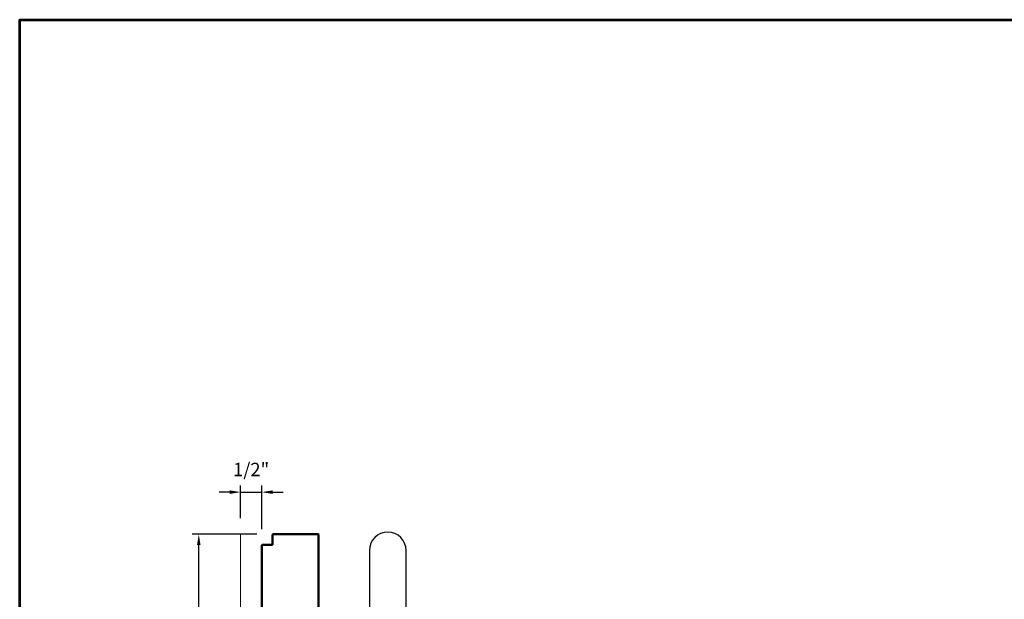
# Model space of a CAD drawing. Extents: x 4486 to 4862, y 9759 to 9838.
# Drawn here: x 4639 to 4662, y 9809 to 9822 of the extents above; entities that cross this region are included whole.
import ezdxf

# ---------------------------------------------------------------- set-up
doc = ezdxf.new("R2010")
doc.units = 0
doc.header["$LTSCALE"] = 250
doc.header["$MEASUREMENT"] = 0
doc.header["$PDMODE"] = 3
doc.header["$PDSIZE"] = -2
doc.layers.get('0').update_dxf_attribs({"color": 5, "linetype": 'CONTINUOUS', "lineweight": 20})
doc.layers.get('DEFPOINTS').update_dxf_attribs({"color": 2, "linetype": 'CONTINUOUS'})
for name, color, linetype, lineweight in [('2', 2, 'CONTINUOUS', 25), ('9', 7, 'CONTINUOUS', 5), ('Visible (ANSI)', 7, 'CONTINUOUS', 50)]:
    doc.layers.add(name, color=color, linetype=linetype, lineweight=lineweight)
doc.layers.add('HANDLE', color=141, linetype='CONTINUOUS')
doc.styles.add('ROMANS', font='romans')
doc.dimstyles.new('LWDEC', dxfattribs={"dimscale": 3, "dimtxt": 2.5, "dimasz": 2, "dimexe": 1.25, "dimexo": 3, "dimgap": 2, "dimtad": 1, "dimtoh": 1, "dimdec": 0, "dimzin": 11, "dimdsep": 46, "dimtxsty": 'ROMANS', "dimcen": 0, "dimdle": 1.5, "dimazin": 0, "dimtfac": 1, "dimtdec": 0, "dimtix": 1, "dimtmove": 0, "dimatfit": 3, "dimfxl": 0, "dimtzin": 0, "dimarcsym": 0})

# ---------------------------------------------------------------- blocks, each defined once
blk = doc.blocks.new('HANDLE')
at = {"layer": 'HANDLE', "color": 7, "linetype": 'Continuous', "lineweight": 15}
for p, q in [((36083.08, 7622.02), (36070.59, 7622.02)), ((36070.59, 7622.02), (36070.59, 7619.04)), ((36072.29, 7624), (36093.88, 7624)), ((36095.58, 7622.02), (36083.08, 7622.02)), ((36095.58, 7619.04), (36095.58, 7622.02)), ((36065.09, 7618.04), (36065.09, 7617.54))]:
    blk.add_line(p, q, dxfattribs=at)
at = {"layer": 'HANDLE'}
blk.add_lwpolyline([(36093.89, 7624.04), (36093.89, 7669.86, 1), (36072.16, 7669.86), (36072.16, 7624.04)], format="xyb", dxfattribs=at)
at = {"layer": 'HANDLE', "color": 7, "linetype": 'Continuous', "lineweight": 15}
for points in [[(36066.6, 7619.04), (36099.56, 7619.04), (36100.08, 7619.04, -0.414214), (36101.08, 7618.04), (36101.08, 7617.54, -0.414214), (36100.08, 7616.54), (36066.09, 7616.54, -0.414214), (36065.09, 7617.54)], [(36066.6, 7619.04), (36066.09, 7619.04, 0.414214), (36065.09, 7618.04)]]:
    blk.add_lwpolyline(points, format="xyb", dxfattribs=at)
for centre, start, end in [((36072.59, 7622.02), 98.62693, 180), ((36093.58, 7622.02), 0, 81.37307)]:
    blk.add_arc(centre, 2, start, end, dxfattribs=at)
blk = doc.blocks.new('*D1749')
at = {"layer": '2', "color": 0, "lineweight": -2}
for p, q in [((4644.084, 9810.247), (4642.57, 9810.247)), ((4642.726, 9793.108), (4642.726, 9809.997)), ((4643.839, 9792.858), (4642.57, 9792.858))]:
    blk.add_line(p, q, dxfattribs=at)
at = {"layer": '2', "color": 0}
for points in [[(4642.684, 9809.997), (4642.768, 9809.997), (4642.726, 9810.247)], [(4642.684, 9793.108), (4642.768, 9793.108), (4642.726, 9792.858)]]:
    blk.add_solid(points, dxfattribs=at)
at = {"layer": 'DEFPOINTS', "color": 0}
for p in [(4642.726, 9810.247), (4644.459, 9810.247), (4644.214, 9792.858)]:
    blk.add_point(p, dxfattribs=at)
at = {"layer": '2', "color": 0, "insert": (4642.238, 9801.553), "char_height": 0.3125, "attachment_point": 5, "rotation": 90, "style": 'ROMANS'}
blk.add_mtext('Jamb Width 17 3/8"', dxfattribs=at)
blk = doc.blocks.new('*D1750')
at = {"layer": '2', "color": 0, "lineweight": -2}
for p, q in [((4643.699, 9810.626), (4643.699, 9811.386)), ((4644.199, 9810.362), (4644.199, 9811.386)), ((4643.449, 9811.23), (4643.199, 9811.23)), ((4643.699, 9811.23), (4644.199, 9811.23)), ((4644.449, 9811.23), (4644.699, 9811.23))]:
    blk.add_line(p, q, dxfattribs=at)
at = {"layer": '2', "color": 0}
for points in [[(4643.449, 9811.271), (4643.449, 9811.188), (4643.699, 9811.23)], [(4644.449, 9811.271), (4644.449, 9811.188), (4644.199, 9811.23)]]:
    blk.add_solid(points, dxfattribs=at)
at = {"layer": 'DEFPOINTS', "color": 0}
for p in [(4644.199, 9811.23), (4643.699, 9810.251), (4644.199, 9809.987)]:
    blk.add_point(p, dxfattribs=at)
at = {"layer": '2', "color": 0, "insert": (4643.949, 9811.718), "char_height": 0.3125, "attachment_point": 5, "style": 'ROMANS'}
blk.add_mtext('1/2"', dxfattribs=at)

msp = doc.modelspace()

# ---------------------------------------------------------------- linework, layer by layer
msp.add_line((4643.69904, 9810.2507), (4643.69904, 9792.85845))
at = {"layer": '9', "lineweight": 53}
msp.add_lwpolyline([(4638.54459, 9758.55364), (4638.54459, 9822.25499), (4686.65392, 9822.25499), (4686.65392, 9758.55364)], close=True, dxfattribs=at)
at = {"layer": 'Visible (ANSI)'}
msp.add_lwpolyline([(4645.52414, 9807.29045), (4645.52414, 9810.23661, 0.41421356), (4645.51414, 9810.24661), (4644.45914, 9810.24661, 0.41421356), (4644.44914, 9810.23661), (4644.44914, 9810.00662, -0.41421356), (4644.43914, 9809.99662), (4644.20914, 9809.99662, 0.41421356), (4644.19914, 9809.98662), (4644.19914, 9807.59047)], format="xyb", dxfattribs=at)

# ---------------------------------------------------------------- block references
at = {"xscale": 0.03937, "yscale": 0.03937, "zscale": 0.03937}
msp.add_blockref('HANDLE', (3226.5499, 9507.90624), dxfattribs=at)

# ---------------------------------------------------------------- dimensions: what is measured, and where the dimension line sits
at = {"layer": '2'}
dim = msp.add_linear_dim(base=(4644.19914, 9811.22982), p1=(4643.69904, 9810.2507), p2=(4644.19914, 9809.98662), dimstyle='LWDEC', override={"dimscale": 0.125, "dimdec": 4, "dimlunit": 5, "dimpost": '"', "dimtdec": 4, "dimfrac": 2, "dimarcsym": 1}, dxfattribs=at)
dim.commit()
dim.dimension.update_dxf_attribs({"geometry": '*D1750', "text_midpoint": (4643.94909, 9811.71792)})
dim = msp.add_linear_dim(base=(4642.72615, 9810.24661), p1=(4644.21414, 9792.85845), p2=(4644.45914, 9810.24661), angle=90, text='Jamb Width <>', dimstyle='LWDEC', override={"dimscale": 0.125, "dimdec": 4, "dimlunit": 5, "dimpost": '"', "dimtdec": 4, "dimfrac": 2, "dimarcsym": 1}, dxfattribs=at)
dim.commit()
dim.dimension.update_dxf_attribs({"geometry": '*D1749', "text_midpoint": (4642.23806, 9801.55253)})

doc.saveas('drawing.dxf')
